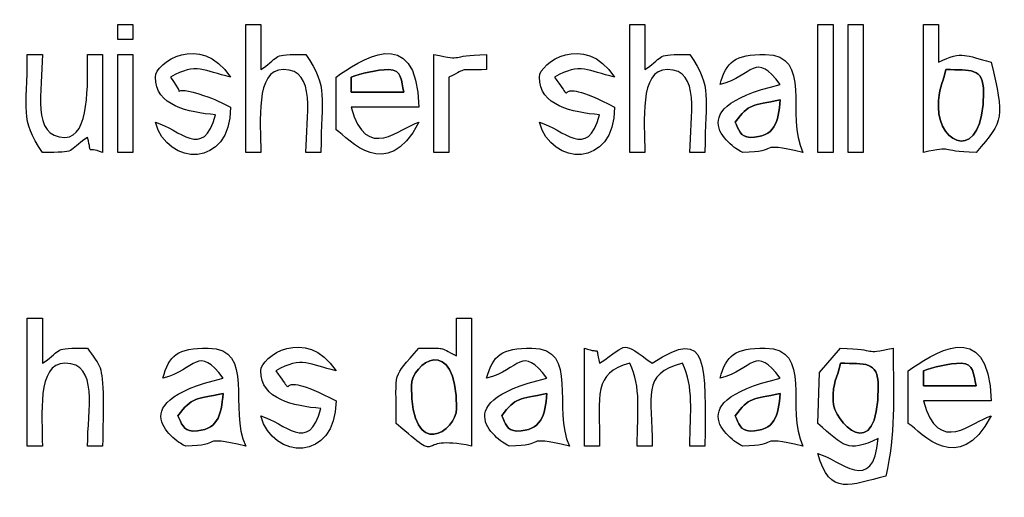
# Model space of a CAD drawing. Units: centimetres. Extents: x -20.3 to 20.3, y -14.3 to 14.2.
# Drawn here: x 8.4 to 11.1, y 0.1 to 1.4 of the extents above; entities that cross this region are included whole.
import ezdxf

# ---------------------------------------------------------------- set-up
doc = ezdxf.new("R2010")
doc.units = ezdxf.units.CM
doc.header["$MEASUREMENT"] = 0
doc.layers.add('Layer 1', color=7, linetype='Continuous')

msp = doc.modelspace()

# ---------------------------------------------------------------- linework, layer by layer
at = {"layer": 'Layer 1'}
for points, knots in [([(9.25914, 1.26248), (9.25914, 1.26248), (9.25914, 1.12024), (9.25914, 1.12024), (9.25914, 1.12024), (9.29552, 1.09587), (9.39427, 0.97352), (9.48266, 1.14056), (9.48266, 1.14056), (9.43305, 1.12731), (9.34033, 1.0293), (9.29978, 1.1812), (9.29978, 1.1812), (9.29978, 1.1812), (9.48266, 1.1812), (9.48266, 1.1812), (9.48266, 1.1812), (9.47739, 1.41742), (9.31819, 1.30352), (9.25914, 1.26248)], [0, 0, 0, 0, 0.1666667, 0.1666667, 0.1666667, 0.1666667, 0.3333333, 0.3333333, 0.3333333, 0.3333333, 0.5, 0.5, 0.5, 0.5, 0.6666667, 0.6666667, 0.6666667, 0.6666667, 1, 1, 1, 1]), ([(8.66986, 1.36408), (8.66986, 1.36408), (8.7105, 1.36408), (8.7105, 1.36408), (8.7105, 1.36408), (8.7105, 1.36408), (8.7105, 1.40472), (8.7105, 1.40472), (8.7105, 1.40472), (8.7105, 1.40472), (8.66986, 1.40472), (8.66986, 1.40472), (8.66986, 1.40472), (8.66986, 1.40472), (8.66986, 1.36408), (8.66986, 1.36408)], [0, 0, 0, 0, 0.2, 0.2, 0.2, 0.2, 0.4, 0.4, 0.4, 0.4, 0.6, 0.6, 0.6, 0.6, 1, 1, 1, 1]), ([(8.77146, 1.26248), (8.77146, 1.18505), (8.86062, 1.16699), (8.93402, 1.16088), (8.93402, 1.16088), (8.90072, 1.03619), (8.83662, 1.12316), (8.77146, 1.14056), (8.77146, 1.14056), (8.80336, 1.02107), (8.97466, 1.01553), (8.97466, 1.1812), (8.97466, 1.1812), (8.93799, 1.2006), (8.92659, 1.20514), (8.88876, 1.21722), (8.88876, 1.21722), (8.79595, 1.24687), (8.86549, 1.1896), (8.8121, 1.26248), (8.8121, 1.26248), (8.88315, 1.3024), (8.90224, 1.27935), (8.97466, 1.26248), (8.97466, 1.26248), (8.89211, 1.38575), (8.77146, 1.29979), (8.77146, 1.26248)], [0, 0, 0, 0, 0.125, 0.125, 0.125, 0.125, 0.25, 0.25, 0.25, 0.25, 0.375, 0.375, 0.375, 0.375, 0.5, 0.5, 0.5, 0.5, 0.625, 0.625, 0.625, 0.625, 0.75, 0.75, 0.75, 0.75, 1, 1, 1, 1]), ([(9.0153, 1.05928), (9.0153, 1.05928), (9.05594, 1.05928), (9.05594, 1.05928), (9.05594, 1.05928), (9.05594, 1.14073), (9.03985, 1.2828), (9.1169, 1.2828), (9.1169, 1.2828), (9.20871, 1.2828), (9.17786, 1.1565), (9.17786, 1.05928), (9.17786, 1.05928), (9.17786, 1.05928), (9.2185, 1.05928), (9.2185, 1.05928), (9.2185, 1.05928), (9.2185, 1.21253), (9.23911, 1.23197), (9.17786, 1.32344), (9.17786, 1.32344), (9.07931, 1.32344), (9.11485, 1.32225), (9.05594, 1.2828), (9.05594, 1.2828), (9.05594, 1.2828), (9.05594, 1.40472), (9.05594, 1.40472), (9.05594, 1.40472), (9.05594, 1.40472), (9.0153, 1.40472), (9.0153, 1.40472), (9.0153, 1.40472), (9.0153, 1.40472), (9.0153, 1.05928), (9.0153, 1.05928)], [0, 0, 0, 0, 0.1, 0.1, 0.1, 0.1, 0.2, 0.2, 0.2, 0.2, 0.3, 0.3, 0.3, 0.3, 0.4, 0.4, 0.4, 0.4, 0.5, 0.5, 0.5, 0.5, 0.6, 0.6, 0.6, 0.6, 0.7, 0.7, 0.7, 0.7, 0.8, 0.8, 0.8, 0.8, 1, 1, 1, 1]), ([(9.80778, 1.26248), (9.80778, 1.18505), (9.89693, 1.16699), (9.97033, 1.16088), (9.97033, 1.16088), (9.93704, 1.03619), (9.87294, 1.12316), (9.80778, 1.14056), (9.80778, 1.14056), (9.83968, 1.02107), (10.01097, 1.01553), (10.01097, 1.1812), (10.01097, 1.1812), (9.81645, 1.28413), (9.92204, 1.16199), (9.84842, 1.26248), (9.84842, 1.26248), (9.91947, 1.3024), (9.93856, 1.27935), (10.01097, 1.26248), (10.01097, 1.26248), (9.92843, 1.38575), (9.80778, 1.29979), (9.80778, 1.26248)], [0, 0, 0, 0, 0.1428571, 0.1428571, 0.1428571, 0.1428571, 0.2857143, 0.2857143, 0.2857143, 0.2857143, 0.4285714, 0.4285714, 0.4285714, 0.4285714, 0.5714286, 0.5714286, 0.5714286, 0.5714286, 0.7142857, 0.7142857, 0.7142857, 0.7142857, 1, 1, 1, 1]), ([(10.05161, 1.05928), (10.05161, 1.05928), (10.09225, 1.05928), (10.09225, 1.05928), (10.09225, 1.05928), (10.09225, 1.14073), (10.07617, 1.2828), (10.15321, 1.2828), (10.15321, 1.2828), (10.24503, 1.2828), (10.21417, 1.1565), (10.21417, 1.05928), (10.21417, 1.05928), (10.21417, 1.05928), (10.25481, 1.05928), (10.25481, 1.05928), (10.25481, 1.05928), (10.25481, 1.21253), (10.27543, 1.23197), (10.21417, 1.32344), (10.21417, 1.32344), (10.11563, 1.32344), (10.15117, 1.32225), (10.09225, 1.2828), (10.09225, 1.2828), (10.09225, 1.2828), (10.09225, 1.40472), (10.09225, 1.40472), (10.09225, 1.40472), (10.09225, 1.40472), (10.05161, 1.40472), (10.05161, 1.40472), (10.05161, 1.40472), (10.05161, 1.40472), (10.05161, 1.05928), (10.05161, 1.05928)], [0, 0, 0, 0, 0.1, 0.1, 0.1, 0.1, 0.2, 0.2, 0.2, 0.2, 0.3, 0.3, 0.3, 0.3, 0.4, 0.4, 0.4, 0.4, 0.5, 0.5, 0.5, 0.5, 0.6, 0.6, 0.6, 0.6, 0.7, 0.7, 0.7, 0.7, 0.8, 0.8, 0.8, 0.8, 1, 1, 1, 1]), ([(10.55961, 1.05928), (10.55961, 1.05928), (10.60025, 1.05928), (10.60025, 1.05928), (10.60025, 1.05928), (10.60025, 1.05928), (10.60025, 1.40472), (10.60025, 1.40472), (10.60025, 1.40472), (10.60025, 1.40472), (10.55961, 1.40472), (10.55961, 1.40472), (10.55961, 1.40472), (10.55961, 1.40472), (10.55961, 1.05928), (10.55961, 1.05928)], [0, 0, 0, 0, 0.2, 0.2, 0.2, 0.2, 0.4, 0.4, 0.4, 0.4, 0.6, 0.6, 0.6, 0.6, 1, 1, 1, 1]), ([(10.64089, 1.05928), (10.64089, 1.05928), (10.68153, 1.05928), (10.68153, 1.05928), (10.68153, 1.05928), (10.68153, 1.05928), (10.68153, 1.40472), (10.68153, 1.40472), (10.68153, 1.40472), (10.68153, 1.40472), (10.64089, 1.40472), (10.64089, 1.40472), (10.64089, 1.40472), (10.64089, 1.40472), (10.64089, 1.05928), (10.64089, 1.05928)], [0, 0, 0, 0, 0.2, 0.2, 0.2, 0.2, 0.4, 0.4, 0.4, 0.4, 0.6, 0.6, 0.6, 0.6, 1, 1, 1, 1]), ([(10.84409, 1.05928), (10.93135, 1.07776), (10.87883, 1.06167), (10.98633, 1.05928), (10.98633, 1.05928), (11.06255, 1.14723), (11.06236, 1.15123), (11.02697, 1.30312), (11.02697, 1.30312), (10.95735, 1.31934), (10.95159, 1.3352), (10.88473, 1.30312), (10.88473, 1.30312), (10.88473, 1.30312), (10.88473, 1.40472), (10.88473, 1.40472), (10.88473, 1.40472), (10.88473, 1.40472), (10.84409, 1.40472), (10.84409, 1.40472), (10.84409, 1.40472), (10.84409, 1.40472), (10.84409, 1.05928), (10.84409, 1.05928)], [0, 0, 0, 0, 0.1428571, 0.1428571, 0.1428571, 0.1428571, 0.2857143, 0.2857143, 0.2857143, 0.2857143, 0.4285714, 0.4285714, 0.4285714, 0.4285714, 0.5714286, 0.5714286, 0.5714286, 0.5714286, 0.7142857, 0.7142857, 0.7142857, 0.7142857, 1, 1, 1, 1]), ([(10.29545, 1.24216), (10.38489, 1.26604), (10.39059, 1.33418), (10.45801, 1.24216), (10.45801, 1.24216), (10.15821, 1.17231), (10.35085, 1.05928), (10.35641, 1.05928), (10.35641, 1.05928), (10.46276, 1.05928), (10.38653, 1.09014), (10.51897, 1.05928), (10.51897, 1.05928), (10.47134, 1.15854), (10.54643, 1.32344), (10.41737, 1.32344), (10.41737, 1.32344), (10.33498, 1.32344), (10.31214, 1.30463), (10.29545, 1.24216)], [0, 0, 0, 0, 0.1666667, 0.1666667, 0.1666667, 0.1666667, 0.3333333, 0.3333333, 0.3333333, 0.3333333, 0.5, 0.5, 0.5, 0.5, 0.6666667, 0.6666667, 0.6666667, 0.6666667, 1, 1, 1, 1]), ([(8.46666, 1.05928), (8.5652, 1.05928), (8.52966, 1.06047), (8.58858, 1.09992), (8.58858, 1.09992), (8.60258, 1.04711), (8.58104, 1.07725), (8.62922, 1.05928), (8.62922, 1.05928), (8.62922, 1.05928), (8.62922, 1.32344), (8.62922, 1.32344), (8.62922, 1.32344), (8.62922, 1.32344), (8.58858, 1.32344), (8.58858, 1.32344), (8.58858, 1.32344), (8.58858, 1.24716), (8.59482, 1.09992), (8.52762, 1.09992), (8.52762, 1.09992), (8.4358, 1.09992), (8.46666, 1.22622), (8.46666, 1.32344), (8.46666, 1.32344), (8.46666, 1.32344), (8.42602, 1.32344), (8.42602, 1.32344), (8.42602, 1.32344), (8.42602, 1.17019), (8.4054, 1.15075), (8.46666, 1.05928)], [0, 0, 0, 0, 0.1111111, 0.1111111, 0.1111111, 0.1111111, 0.2222222, 0.2222222, 0.2222222, 0.2222222, 0.3333333, 0.3333333, 0.3333333, 0.3333333, 0.4444444, 0.4444444, 0.4444444, 0.4444444, 0.5555556, 0.5555556, 0.5555556, 0.5555556, 0.6666667, 0.6666667, 0.6666667, 0.6666667, 0.7777778, 0.7777778, 0.7777778, 0.7777778, 1, 1, 1, 1]), ([(8.66986, 1.05928), (8.66986, 1.05928), (8.7105, 1.05928), (8.7105, 1.05928), (8.7105, 1.05928), (8.7105, 1.05928), (8.7105, 1.32344), (8.7105, 1.32344), (8.7105, 1.32344), (8.7105, 1.32344), (8.66986, 1.32344), (8.66986, 1.32344), (8.66986, 1.32344), (8.66986, 1.32344), (8.66986, 1.05928), (8.66986, 1.05928)], [0, 0, 0, 0, 0.2, 0.2, 0.2, 0.2, 0.4, 0.4, 0.4, 0.4, 0.6, 0.6, 0.6, 0.6, 1, 1, 1, 1]), ([(9.5233, 1.05928), (9.5233, 1.05928), (9.56394, 1.05928), (9.56394, 1.05928), (9.56394, 1.05928), (9.56394, 1.05928), (9.56394, 1.26248), (9.56394, 1.26248), (9.56394, 1.26248), (9.61787, 1.28836), (9.58568, 1.28102), (9.66554, 1.2828), (9.66554, 1.2828), (9.66554, 1.2828), (9.66554, 1.32344), (9.66554, 1.32344), (9.66554, 1.32344), (9.55803, 1.32104), (9.61055, 1.30496), (9.5233, 1.32344), (9.5233, 1.32344), (9.5233, 1.32344), (9.5233, 1.05928), (9.5233, 1.05928)], [0, 0, 0, 0, 0.1428571, 0.1428571, 0.1428571, 0.1428571, 0.2857143, 0.2857143, 0.2857143, 0.2857143, 0.4285714, 0.4285714, 0.4285714, 0.4285714, 0.5714286, 0.5714286, 0.5714286, 0.5714286, 0.7142857, 0.7142857, 0.7142857, 0.7142857, 1, 1, 1, 1]), ([(9.40138, 1.2828), (9.43755, 1.2828), (9.43472, 1.25233), (9.44202, 1.22184), (9.44202, 1.22184), (9.44202, 1.22184), (9.29978, 1.22184), (9.29978, 1.22184), (9.29978, 1.22184), (9.29978, 1.22184), (9.29978, 1.26248), (9.29978, 1.26248), (9.29978, 1.26248), (9.32437, 1.27203), (9.36936, 1.2828), (9.40138, 1.2828)], [0, 0, 0, 0, 0.2, 0.2, 0.2, 0.2, 0.4, 0.4, 0.4, 0.4, 0.6, 0.6, 0.6, 0.6, 1, 1, 1, 1]), ([(10.88473, 1.1812), (10.88473, 1.23608), (10.89444, 1.23723), (10.90505, 1.2828), (10.90505, 1.2828), (10.97017, 1.28135), (11.00665, 1.28942), (11.00665, 1.22184), (11.00665, 1.22184), (11.00665, 1.02752), (10.88473, 1.07769), (10.88473, 1.1812)], [0, 0, 0, 0, 0.25, 0.25, 0.25, 0.25, 0.5, 0.5, 0.5, 0.5, 1, 1, 1, 1]), ([(10.33609, 1.14056), (10.37467, 1.1932), (10.38162, 1.18372), (10.45801, 1.20152), (10.45801, 1.20152), (10.45297, 1.14091), (10.44341, 1.09992), (10.37673, 1.09992), (10.37673, 1.09992), (10.34932, 1.09992), (10.34626, 1.12247), (10.33609, 1.14056)], [0, 0, 0, 0, 0.25, 0.25, 0.25, 0.25, 0.5, 0.5, 0.5, 0.5, 1, 1, 1, 1]), ([(8.42602, 0.2668), (8.42602, 0.2668), (8.46666, 0.2668), (8.46666, 0.2668), (8.46666, 0.2668), (8.46666, 0.34825), (8.45057, 0.49032), (8.52762, 0.49032), (8.52762, 0.49032), (8.61943, 0.49032), (8.58858, 0.36402), (8.58858, 0.2668), (8.58858, 0.2668), (8.58858, 0.2668), (8.62922, 0.2668), (8.62922, 0.2668), (8.62922, 0.2668), (8.62922, 0.31283), (8.6319, 0.36536), (8.63045, 0.41027), (8.63045, 0.41027), (8.62788, 0.48954), (8.61887, 0.48572), (8.58858, 0.53096), (8.58858, 0.53096), (8.49003, 0.53096), (8.52557, 0.52977), (8.46666, 0.49032), (8.46666, 0.49032), (8.46666, 0.49032), (8.46666, 0.61224), (8.46666, 0.61224), (8.46666, 0.61224), (8.46666, 0.61224), (8.42602, 0.61224), (8.42602, 0.61224), (8.42602, 0.61224), (8.42602, 0.61224), (8.42602, 0.2668), (8.42602, 0.2668)], [0, 0, 0, 0, 0.0909091, 0.0909091, 0.0909091, 0.0909091, 0.1818182, 0.1818182, 0.1818182, 0.1818182, 0.2727273, 0.2727273, 0.2727273, 0.2727273, 0.3636364, 0.3636364, 0.3636364, 0.3636364, 0.4545455, 0.4545455, 0.4545455, 0.4545455, 0.5454545, 0.5454545, 0.5454545, 0.5454545, 0.6363636, 0.6363636, 0.6363636, 0.6363636, 0.7272727, 0.7272727, 0.7272727, 0.7272727, 0.8181818, 0.8181818, 0.8181818, 0.8181818, 1, 1, 1, 1]), ([(9.58426, 0.51064), (9.53032, 0.53652), (9.56251, 0.52918), (9.48266, 0.53096), (9.48266, 0.53096), (9.40889, 0.44584), (9.4217, 0.47858), (9.4217, 0.32776), (9.4217, 0.32776), (9.55925, 0.20854), (9.45993, 0.30174), (9.6249, 0.2668), (9.6249, 0.2668), (9.6249, 0.2668), (9.6249, 0.61224), (9.6249, 0.61224), (9.6249, 0.61224), (9.6249, 0.61224), (9.58426, 0.61224), (9.58426, 0.61224), (9.58426, 0.61224), (9.58426, 0.61224), (9.58426, 0.51064), (9.58426, 0.51064)], [0, 0, 0, 0, 0.1428571, 0.1428571, 0.1428571, 0.1428571, 0.2857143, 0.2857143, 0.2857143, 0.2857143, 0.4285714, 0.4285714, 0.4285714, 0.4285714, 0.5714286, 0.5714286, 0.5714286, 0.5714286, 0.7142857, 0.7142857, 0.7142857, 0.7142857, 1, 1, 1, 1]), ([(10.80345, 0.47), (10.80345, 0.47), (10.80345, 0.32776), (10.80345, 0.32776), (10.80345, 0.32776), (10.83984, 0.30339), (10.93859, 0.18104), (11.02697, 0.34808), (11.02697, 0.34808), (10.97737, 0.33484), (10.88465, 0.23682), (10.84409, 0.38872), (10.84409, 0.38872), (10.84409, 0.38872), (11.02697, 0.38872), (11.02697, 0.38872), (11.02697, 0.38872), (11.02171, 0.62494), (10.86251, 0.51104), (10.80345, 0.47)], [0, 0, 0, 0, 0.1666667, 0.1666667, 0.1666667, 0.1666667, 0.3333333, 0.3333333, 0.3333333, 0.3333333, 0.5, 0.5, 0.5, 0.5, 0.6666667, 0.6666667, 0.6666667, 0.6666667, 1, 1, 1, 1]), ([(9.05594, 0.47), (9.05594, 0.39257), (9.1451, 0.37451), (9.2185, 0.3684), (9.2185, 0.3684), (9.1852, 0.24371), (9.1211, 0.33068), (9.05594, 0.34808), (9.05594, 0.34808), (9.08784, 0.22859), (9.25914, 0.22305), (9.25914, 0.38872), (9.25914, 0.38872), (9.06461, 0.49165), (9.1702, 0.36951), (9.09658, 0.47), (9.09658, 0.47), (9.16763, 0.50992), (9.18672, 0.48687), (9.25914, 0.47), (9.25914, 0.47), (9.17659, 0.59328), (9.05594, 0.50731), (9.05594, 0.47)], [0, 0, 0, 0, 0.1428571, 0.1428571, 0.1428571, 0.1428571, 0.2857143, 0.2857143, 0.2857143, 0.2857143, 0.4285714, 0.4285714, 0.4285714, 0.4285714, 0.5714286, 0.5714286, 0.5714286, 0.5714286, 0.7142857, 0.7142857, 0.7142857, 0.7142857, 1, 1, 1, 1]), ([(9.92969, 0.2668), (9.92969, 0.2668), (9.97033, 0.2668), (9.97033, 0.2668), (9.97033, 0.2668), (9.97033, 0.40681), (9.95248, 0.46385), (10.05161, 0.49032), (10.05161, 0.49032), (10.0835, 0.42387), (10.07193, 0.36125), (10.07193, 0.2668), (10.07193, 0.2668), (10.07193, 0.2668), (10.11257, 0.2668), (10.11257, 0.2668), (10.11257, 0.2668), (10.11257, 0.40436), (10.08161, 0.46035), (10.19385, 0.49032), (10.19385, 0.49032), (10.22574, 0.42387), (10.21417, 0.36125), (10.21417, 0.2668), (10.21417, 0.2668), (10.21417, 0.2668), (10.25481, 0.2668), (10.25481, 0.2668), (10.25481, 0.2668), (10.25481, 0.48405), (10.26838, 0.59465), (10.11257, 0.49032), (10.11257, 0.49032), (10.02561, 0.55075), (10.05173, 0.54482), (9.97033, 0.49032), (9.97033, 0.49032), (9.95633, 0.54313), (9.97787, 0.51299), (9.92969, 0.53096), (9.92969, 0.53096), (9.92969, 0.53096), (9.92969, 0.2668), (9.92969, 0.2668)], [0, 0, 0, 0, 0.0833333, 0.0833333, 0.0833333, 0.0833333, 0.1666667, 0.1666667, 0.1666667, 0.1666667, 0.25, 0.25, 0.25, 0.25, 0.3333333, 0.3333333, 0.3333333, 0.3333333, 0.4166667, 0.4166667, 0.4166667, 0.4166667, 0.5, 0.5, 0.5, 0.5, 0.5833333, 0.5833333, 0.5833333, 0.5833333, 0.6666667, 0.6666667, 0.6666667, 0.6666667, 0.75, 0.75, 0.75, 0.75, 0.8333333, 0.8333333, 0.8333333, 0.8333333, 1, 1, 1, 1]), ([(9.46234, 0.42936), (9.46234, 0.49071), (9.58426, 0.57426), (9.58426, 0.3684), (9.58426, 0.3684), (9.58426, 0.30705), (9.46234, 0.2235), (9.46234, 0.42936)], [0, 0, 0, 0, 0.3333333, 0.3333333, 0.3333333, 0.3333333, 1, 1, 1, 1]), ([(8.79178, 0.44968), (8.88121, 0.47356), (8.88691, 0.5417), (8.95434, 0.44968), (8.95434, 0.44968), (8.65453, 0.37983), (8.84717, 0.2668), (8.85274, 0.2668), (8.85274, 0.2668), (8.95908, 0.2668), (8.88285, 0.29766), (9.0153, 0.2668), (9.0153, 0.2668), (8.96767, 0.36607), (9.04275, 0.53096), (8.9137, 0.53096), (8.9137, 0.53096), (8.8313, 0.53096), (8.80846, 0.51215), (8.79178, 0.44968)], [0, 0, 0, 0, 0.1666667, 0.1666667, 0.1666667, 0.1666667, 0.3333333, 0.3333333, 0.3333333, 0.3333333, 0.5, 0.5, 0.5, 0.5, 0.6666667, 0.6666667, 0.6666667, 0.6666667, 1, 1, 1, 1]), ([(9.66554, 0.44968), (9.75497, 0.47356), (9.76067, 0.5417), (9.8281, 0.44968), (9.8281, 0.44968), (9.52829, 0.37983), (9.72093, 0.2668), (9.7265, 0.2668), (9.7265, 0.2668), (9.83284, 0.2668), (9.75661, 0.29766), (9.88906, 0.2668), (9.88906, 0.2668), (9.84143, 0.36607), (9.91651, 0.53096), (9.78746, 0.53096), (9.78746, 0.53096), (9.70506, 0.53096), (9.68222, 0.51215), (9.66554, 0.44968)], [0, 0, 0, 0, 0.1666667, 0.1666667, 0.1666667, 0.1666667, 0.3333333, 0.3333333, 0.3333333, 0.3333333, 0.5, 0.5, 0.5, 0.5, 0.6666667, 0.6666667, 0.6666667, 0.6666667, 1, 1, 1, 1]), ([(10.29545, 0.44968), (10.38489, 0.47356), (10.39059, 0.5417), (10.45801, 0.44968), (10.45801, 0.44968), (10.15821, 0.37983), (10.35085, 0.2668), (10.35641, 0.2668), (10.35641, 0.2668), (10.46276, 0.2668), (10.38653, 0.29766), (10.51897, 0.2668), (10.51897, 0.2668), (10.47134, 0.36607), (10.54643, 0.53096), (10.41737, 0.53096), (10.41737, 0.53096), (10.33498, 0.53096), (10.31214, 0.51215), (10.29545, 0.44968)], [0, 0, 0, 0, 0.1666667, 0.1666667, 0.1666667, 0.1666667, 0.3333333, 0.3333333, 0.3333333, 0.3333333, 0.5, 0.5, 0.5, 0.5, 0.6666667, 0.6666667, 0.6666667, 0.6666667, 1, 1, 1, 1]), ([(10.56397, 0.46565), (10.56397, 0.46565), (10.55961, 0.32776), (10.55961, 0.32776), (10.55961, 0.32776), (10.62887, 0.26774), (10.63825, 0.24685), (10.72217, 0.28712), (10.72217, 0.28712), (10.70928, 0.13212), (10.61816, 0.23085), (10.55961, 0.24648), (10.55961, 0.24648), (10.5911, 0.12855), (10.64837, 0.16359), (10.74249, 0.18552), (10.74249, 0.18552), (10.76914, 0.29991), (10.76281, 0.39079), (10.76281, 0.53096), (10.76281, 0.53096), (10.67556, 0.51248), (10.72808, 0.52856), (10.62057, 0.53096), (10.62057, 0.53096), (10.62057, 0.53096), (10.56397, 0.46565), (10.56397, 0.46565)], [0, 0, 0, 0, 0.125, 0.125, 0.125, 0.125, 0.25, 0.25, 0.25, 0.25, 0.375, 0.375, 0.375, 0.375, 0.5, 0.5, 0.5, 0.5, 0.625, 0.625, 0.625, 0.625, 0.75, 0.75, 0.75, 0.75, 1, 1, 1, 1]), ([(10.62057, 0.49032), (10.68569, 0.48887), (10.72217, 0.49694), (10.72217, 0.42936), (10.72217, 0.42936), (10.72217, 0.20343), (10.60025, 0.3348), (10.60025, 0.38872), (10.60025, 0.38872), (10.60025, 0.4436), (10.60996, 0.44475), (10.62057, 0.49032)], [0, 0, 0, 0, 0.25, 0.25, 0.25, 0.25, 0.5, 0.5, 0.5, 0.5, 1, 1, 1, 1]), ([(10.94569, 0.49032), (10.98187, 0.49032), (10.97904, 0.45985), (10.98633, 0.42936), (10.98633, 0.42936), (10.98633, 0.42936), (10.84409, 0.42936), (10.84409, 0.42936), (10.84409, 0.42936), (10.84409, 0.42936), (10.84409, 0.47), (10.84409, 0.47), (10.84409, 0.47), (10.86869, 0.47955), (10.91368, 0.49032), (10.94569, 0.49032)], [0, 0, 0, 0, 0.2, 0.2, 0.2, 0.2, 0.4, 0.4, 0.4, 0.4, 0.6, 0.6, 0.6, 0.6, 1, 1, 1, 1]), ([(8.83242, 0.34808), (8.87099, 0.40072), (8.87794, 0.39124), (8.95434, 0.40904), (8.95434, 0.40904), (8.94929, 0.34843), (8.93973, 0.30744), (8.87306, 0.30744), (8.87306, 0.30744), (8.84564, 0.30744), (8.84258, 0.32999), (8.83242, 0.34808)], [0, 0, 0, 0, 0.25, 0.25, 0.25, 0.25, 0.5, 0.5, 0.5, 0.5, 1, 1, 1, 1]), ([(9.70618, 0.34808), (9.74475, 0.40072), (9.7517, 0.39124), (9.8281, 0.40904), (9.8281, 0.40904), (9.82305, 0.34843), (9.81349, 0.30744), (9.74682, 0.30744), (9.74682, 0.30744), (9.7194, 0.30744), (9.71634, 0.32999), (9.70618, 0.34808)], [0, 0, 0, 0, 0.25, 0.25, 0.25, 0.25, 0.5, 0.5, 0.5, 0.5, 1, 1, 1, 1]), ([(10.33609, 0.34808), (10.37467, 0.40072), (10.38162, 0.39124), (10.45801, 0.40904), (10.45801, 0.40904), (10.45297, 0.34843), (10.44341, 0.30744), (10.37673, 0.30744), (10.37673, 0.30744), (10.34932, 0.30744), (10.34626, 0.32999), (10.33609, 0.34808)], [0, 0, 0, 0, 0.25, 0.25, 0.25, 0.25, 0.5, 0.5, 0.5, 0.5, 1, 1, 1, 1])]:
    msp.add_open_spline(points, degree=3, knots=knots, dxfattribs=at)
at = {"layer": 'Layer 1', "color": 7}
for points, knots in [([(9.29978, 1.26248), (9.29978, 1.26248), (9.29978, 1.22184), (9.29978, 1.22184), (9.29978, 1.22184), (9.29978, 1.22184), (9.44202, 1.22184), (9.44202, 1.22184), (9.44202, 1.22184), (9.43472, 1.25233), (9.43755, 1.2828), (9.40138, 1.2828), (9.40138, 1.2828), (9.36936, 1.2828), (9.32437, 1.27203), (9.29978, 1.26248)], [0, 0, 0, 0, 0.2, 0.2, 0.2, 0.2, 0.4, 0.4, 0.4, 0.4, 0.6, 0.6, 0.6, 0.6, 1, 1, 1, 1]), ([(10.88473, 1.1812), (10.88473, 1.07769), (11.00665, 1.02752), (11.00665, 1.22184), (11.00665, 1.22184), (11.00665, 1.28942), (10.97017, 1.28135), (10.90505, 1.2828), (10.90505, 1.2828), (10.89444, 1.23723), (10.88473, 1.23608), (10.88473, 1.1812)], [0, 0, 0, 0, 0.25, 0.25, 0.25, 0.25, 0.5, 0.5, 0.5, 0.5, 1, 1, 1, 1]), ([(10.33609, 1.14056), (10.34626, 1.12247), (10.34932, 1.09992), (10.37673, 1.09992), (10.37673, 1.09992), (10.44341, 1.09992), (10.45297, 1.14091), (10.45801, 1.20152), (10.45801, 1.20152), (10.38162, 1.18372), (10.37467, 1.1932), (10.33609, 1.14056)], [0, 0, 0, 0, 0.25, 0.25, 0.25, 0.25, 0.5, 0.5, 0.5, 0.5, 1, 1, 1, 1]), ([(9.46234, 0.42936), (9.46234, 0.2235), (9.58426, 0.30705), (9.58426, 0.3684), (9.58426, 0.3684), (9.58426, 0.57426), (9.46234, 0.49071), (9.46234, 0.42936)], [0, 0, 0, 0, 0.3333333, 0.3333333, 0.3333333, 0.3333333, 1, 1, 1, 1]), ([(10.60025, 0.38872), (10.60025, 0.3348), (10.72217, 0.20343), (10.72217, 0.42936), (10.72217, 0.42936), (10.72217, 0.49694), (10.68569, 0.48887), (10.62057, 0.49032), (10.62057, 0.49032), (10.60996, 0.44475), (10.60025, 0.4436), (10.60025, 0.38872)], [0, 0, 0, 0, 0.25, 0.25, 0.25, 0.25, 0.5, 0.5, 0.5, 0.5, 1, 1, 1, 1]), ([(10.84409, 0.47), (10.84409, 0.47), (10.84409, 0.42936), (10.84409, 0.42936), (10.84409, 0.42936), (10.84409, 0.42936), (10.98633, 0.42936), (10.98633, 0.42936), (10.98633, 0.42936), (10.97904, 0.45985), (10.98187, 0.49032), (10.94569, 0.49032), (10.94569, 0.49032), (10.91368, 0.49032), (10.86869, 0.47955), (10.84409, 0.47)], [0, 0, 0, 0, 0.2, 0.2, 0.2, 0.2, 0.4, 0.4, 0.4, 0.4, 0.6, 0.6, 0.6, 0.6, 1, 1, 1, 1]), ([(8.83242, 0.34808), (8.84258, 0.32999), (8.84564, 0.30744), (8.87306, 0.30744), (8.87306, 0.30744), (8.93973, 0.30744), (8.94929, 0.34843), (8.95434, 0.40904), (8.95434, 0.40904), (8.87794, 0.39124), (8.87099, 0.40072), (8.83242, 0.34808)], [0, 0, 0, 0, 0.25, 0.25, 0.25, 0.25, 0.5, 0.5, 0.5, 0.5, 1, 1, 1, 1]), ([(9.70618, 0.34808), (9.71634, 0.32999), (9.7194, 0.30744), (9.74682, 0.30744), (9.74682, 0.30744), (9.81349, 0.30744), (9.82305, 0.34843), (9.8281, 0.40904), (9.8281, 0.40904), (9.7517, 0.39124), (9.74475, 0.40072), (9.70618, 0.34808)], [0, 0, 0, 0, 0.25, 0.25, 0.25, 0.25, 0.5, 0.5, 0.5, 0.5, 1, 1, 1, 1]), ([(10.33609, 0.34808), (10.34626, 0.32999), (10.34932, 0.30744), (10.37673, 0.30744), (10.37673, 0.30744), (10.44341, 0.30744), (10.45297, 0.34843), (10.45801, 0.40904), (10.45801, 0.40904), (10.38162, 0.39124), (10.37467, 0.40072), (10.33609, 0.34808)], [0, 0, 0, 0, 0.25, 0.25, 0.25, 0.25, 0.5, 0.5, 0.5, 0.5, 1, 1, 1, 1])]:
    msp.add_open_spline(points, degree=3, knots=knots, dxfattribs=at)

doc.saveas('drawing.dxf')
